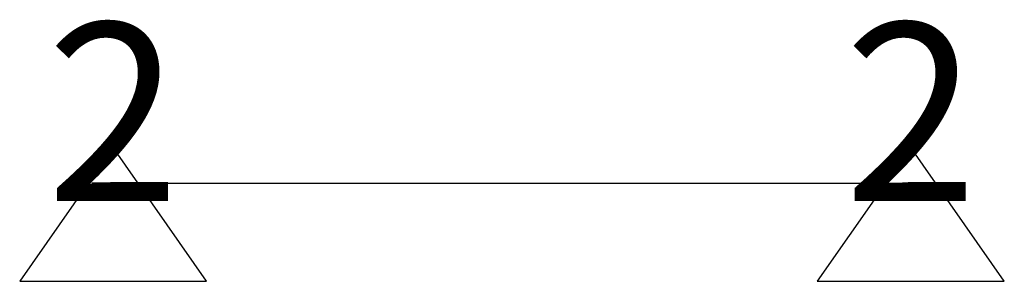
# Model space of a CAD drawing. Units: metres. Extents: x 0.221 to 0.949, y 0.715 to 1.475.
# Drawn here: x 0.221 to 0.359, y 1.081 to 1.118 of the extents above; entities that cross this region are included whole.
import ezdxf

# ---------------------------------------------------------------- set-up
doc = ezdxf.new("R2010")
doc.units = ezdxf.units.M
doc.linetypes.add('AUSGEZOGEN', pattern=[0])
doc.linetypes.add('STRICHPUNKT2_S5', pattern=[0.048, 0.035, -0.013])
doc.layers.add('Standard', color=7, linetype='AUSGEZOGEN', lineweight=13)
doc.styles.add('ARIAL', font='arial.ttf')

# ---------------------------------------------------------------- blocks, each defined once
blk = doc.blocks.new('NSY201')
at = {"color": 0, "linetype": 'ByBlock', "lineweight": -2}
for p, q in [((0.00525, 0.0075), (-0.00525, 0.0075)), ((-0.00525, 0.0075), (0, 0)), ((0, 0), (0.00525, 0.0075))]:
    blk.add_line(p, q, dxfattribs=at)

msp = doc.modelspace()

# ---------------------------------------------------------------- linework, layer by layer
at = {"layer": 'Standard', "color": 7, "linetype": 'STRICHPUNKT2_S5', "lineweight": 25, "transparency": 33554687}
for p, q in [((0.23936, 1.09517), (0.23136, 1.09517)), ((0.23936, 1.09517), (0.34134, 1.09517)), ((0.34134, 1.09517), (0.34934, 1.09517))]:
    msp.add_line(p, q, dxfattribs=at)

# ---------------------------------------------------------------- block references
at = {"layer": 'Standard', "color": 7, "linetype": 'AUSGEZOGEN', "lineweight": 25, "transparency": 33554687, "xscale": 2.5, "yscale": 2.5, "zscale": 2.5, "rotation": 180}
for p in [(0.23436, 1.10017), (0.34634, 1.10017)]:
    msp.add_blockref('NSY201', p, dxfattribs=at)

# ---------------------------------------------------------------- texts
at = {"layer": 'Standard', "color": 7, "linetype": 'AUSGEZOGEN', "lineweight": 13, "transparency": 33554687, "char_height": 0.025, "width": 0.0319622, "attachment_point": 5, "style": 'ARIAL'}
for insert in [(0.23436, 1.10517), (0.34634, 1.10517)]:
    msp.add_mtext('\\W0.99;2', dxfattribs=dict(at, insert=insert))

doc.saveas('drawing.dxf')
